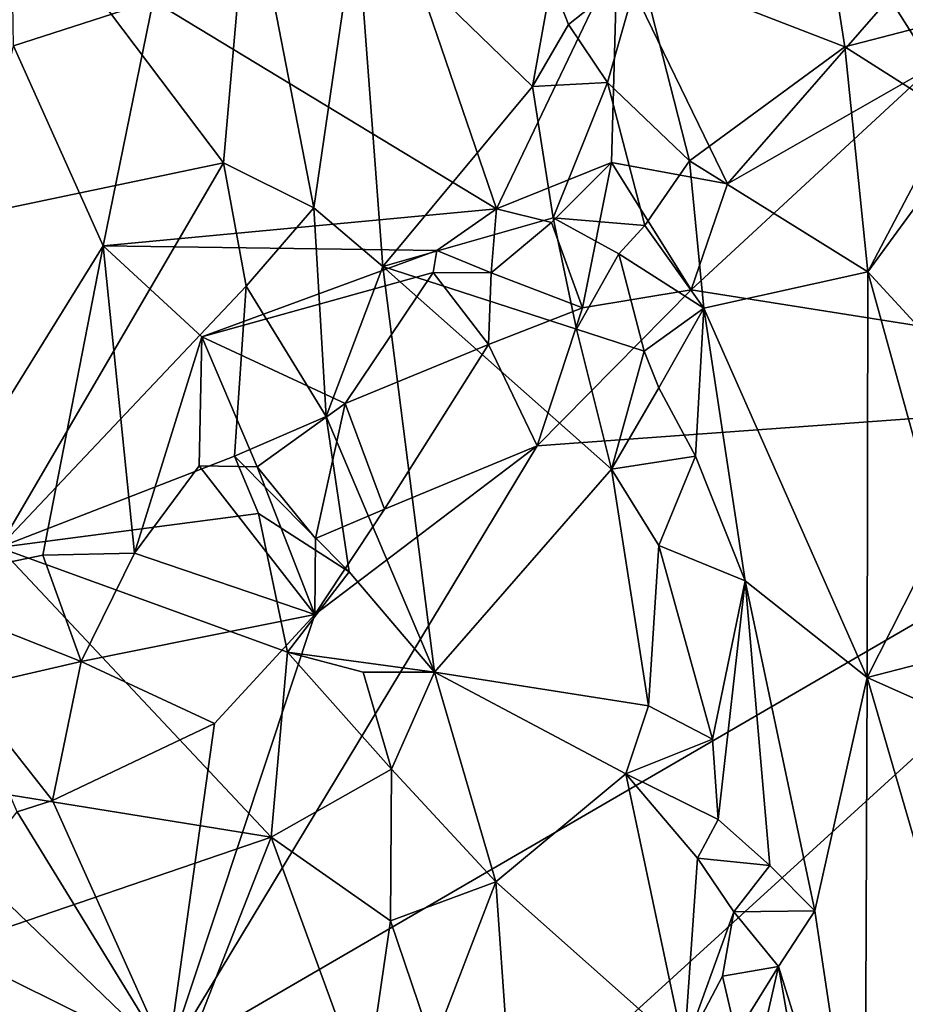
# Model space of a CAD drawing. Units: metres. Extents: x 27.86 to 31.06, y -14.98 to -10.8.
# Drawn here: x 29.5 to 29.65, y -13.62 to -13.45 of the extents above; entities that cross this region are included whole.
import ezdxf

# ---------------------------------------------------------------- set-up
doc = ezdxf.new("R2010")
doc.units = ezdxf.units.M

msp = doc.modelspace()

# ---------------------------------------------------------------- linework, layer by layer
at = {"layer": '1'}
for points in [[(29.65385, -13.45658, -0.24225), (29.64635, -13.44475, -0.2436), (29.69479, -13.40236, -0.24057)], [(29.49539, -13.45304, -0.22762), (29.49479, -13.41255, -0.21867), (29.51949, -13.44531, -0.22388)], [(29.63408, -13.42395, -0.06689), (29.65415, -13.4492, -0.06162), (29.65684, -13.42075, -0.06074)], [(29.49691, -13.42719, -0.07216), (29.53159, -13.47319, -0.06568), (29.53595, -13.42326, -0.06333)], [(29.53595, -13.42326, -0.06333), (29.53159, -13.47319, -0.06568), (29.54719, -13.48098, -0.06575)], [(29.53595, -13.42326, -0.06333), (29.54719, -13.48098, -0.06575), (29.55449, -13.43063, -0.06795)], [(29.63408, -13.42395, -0.06689), (29.60342, -13.43956, -0.08853), (29.63868, -13.45321, -0.06785)], [(29.63408, -13.42395, -0.06689), (29.63868, -13.45321, -0.06785), (29.65415, -13.4492, -0.06162)], [(29.49691, -13.42719, -0.07216), (29.48527, -13.44468, -0.07174), (29.49021, -13.48188, -0.07428)], [(29.49021, -13.48188, -0.07428), (29.53159, -13.47319, -0.06568), (29.49691, -13.42719, -0.07216)], [(29.54719, -13.48098, -0.06575), (29.55908, -13.49107, -0.06958), (29.55449, -13.43063, -0.06795)], [(29.58483, -13.46004, -0.08641), (29.55449, -13.43063, -0.06795), (29.55908, -13.49107, -0.06958)], [(29.55449, -13.43063, -0.06795), (29.58483, -13.46004, -0.08641), (29.58814, -13.44182, -0.08888)], [(29.57863, -13.48112, -0.23621), (29.56625, -13.44483, -0.2304), (29.59942, -13.43762, -0.23593)], [(29.59847, -13.47314, -0.24388), (29.57863, -13.48112, -0.23621), (29.59942, -13.43762, -0.23593)], [(29.61845, -13.47683, -0.24019), (29.59847, -13.47314, -0.24388), (29.59942, -13.43762, -0.23593)], [(29.61845, -13.47683, -0.24019), (29.59942, -13.43762, -0.23593), (29.64635, -13.44475, -0.2436)], [(29.58814, -13.44182, -0.08888), (29.59103, -13.44939, -0.08984), (29.60342, -13.43956, -0.08853)], [(29.60342, -13.43956, -0.08853), (29.59103, -13.44939, -0.08984), (29.59778, -13.45935, -0.09109)], [(29.59778, -13.45935, -0.09109), (29.6119, -13.47289, -0.08835), (29.60342, -13.43956, -0.08853)], [(29.60342, -13.43956, -0.08853), (29.6119, -13.47289, -0.08835), (29.63868, -13.45321, -0.06785)], [(29.58814, -13.44182, -0.08888), (29.58483, -13.46004, -0.08641), (29.59103, -13.44939, -0.08984)], [(29.51086, -13.4875, -0.23697), (29.49539, -13.45304, -0.22762), (29.51949, -13.44531, -0.22388)], [(29.51086, -13.4875, -0.23697), (29.51949, -13.44531, -0.22388), (29.57863, -13.48112, -0.23621)], [(29.57863, -13.48112, -0.23621), (29.51949, -13.44531, -0.22388), (29.56625, -13.44483, -0.2304)], [(29.65385, -13.45658, -0.24225), (29.61845, -13.47683, -0.24019), (29.64635, -13.44475, -0.2436)], [(29.65415, -13.4492, -0.06162), (29.63868, -13.45321, -0.06785), (29.65692, -13.46479, -0.06219)], [(29.59103, -13.44939, -0.08984), (29.58483, -13.46004, -0.08641), (29.59778, -13.45935, -0.09109)], [(29.47444, -13.54624, -0.24908), (29.49539, -13.45304, -0.22762), (29.51086, -13.4875, -0.23697)], [(29.6119, -13.47289, -0.08835), (29.6426, -13.49197, -0.0689), (29.63868, -13.45321, -0.06785)], [(29.63868, -13.45321, -0.06785), (29.6426, -13.49197, -0.0689), (29.65692, -13.46479, -0.06219)], [(29.6122, -13.4951, -0.24295), (29.61845, -13.47683, -0.24019), (29.65385, -13.45658, -0.24225)], [(29.6122, -13.4951, -0.24295), (29.65385, -13.45658, -0.24225), (29.72022, -13.5122, -0.24458)], [(29.58483, -13.46004, -0.08641), (29.58843, -13.48268, -0.08952), (29.59778, -13.45935, -0.09109)], [(29.59778, -13.45935, -0.09109), (29.58843, -13.48268, -0.08952), (29.60419, -13.48401, -0.09289)], [(29.59778, -13.45935, -0.09109), (29.60419, -13.48401, -0.09289), (29.6119, -13.47289, -0.08835)], [(29.58483, -13.46004, -0.08641), (29.55908, -13.49107, -0.06958), (29.58843, -13.48268, -0.08952)], [(29.65692, -13.46479, -0.06219), (29.6426, -13.49197, -0.0689), (29.66578, -13.46034, -0.06195)], [(29.66578, -13.46034, -0.06195), (29.6426, -13.49197, -0.0689), (29.66252, -13.51359, -0.06062)], [(29.6119, -13.47289, -0.08835), (29.60419, -13.48401, -0.09289), (29.61438, -13.49825, -0.09099)], [(29.6119, -13.47289, -0.08835), (29.61438, -13.49825, -0.09099), (29.6426, -13.49197, -0.0689)], [(29.49021, -13.48188, -0.07428), (29.49289, -13.53953, -0.07629), (29.53159, -13.47319, -0.06568)], [(29.53159, -13.47319, -0.06568), (29.49289, -13.53953, -0.07629), (29.53548, -13.49444, -0.06538)], [(29.53159, -13.47319, -0.06568), (29.53548, -13.49444, -0.06538), (29.54719, -13.48098, -0.06575)], [(29.58814, -13.4835, -0.24385), (29.57863, -13.48112, -0.23621), (29.59847, -13.47314, -0.24388)], [(29.59346, -13.49818, -0.24252), (29.58814, -13.4835, -0.24385), (29.59847, -13.47314, -0.24388)], [(29.59346, -13.49818, -0.24252), (29.59847, -13.47314, -0.24388), (29.6122, -13.4951, -0.24295)], [(29.6122, -13.4951, -0.24295), (29.59847, -13.47314, -0.24388), (29.61845, -13.47683, -0.24019)], [(29.56834, -13.48832, -0.23982), (29.51086, -13.4875, -0.23697), (29.57863, -13.48112, -0.23621)], [(29.54719, -13.48098, -0.06575), (29.53548, -13.49444, -0.06538), (29.54929, -13.51695, -0.06559)], [(29.54719, -13.48098, -0.06575), (29.54929, -13.51695, -0.06559), (29.55908, -13.49107, -0.06958)], [(29.57771, -13.49215, -0.24997), (29.56834, -13.48832, -0.23982), (29.57863, -13.48112, -0.23621)], [(29.57771, -13.49215, -0.24997), (29.57863, -13.48112, -0.23621), (29.58814, -13.4835, -0.24385)], [(29.55908, -13.49107, -0.06958), (29.59244, -13.50185, -0.09168), (29.58843, -13.48268, -0.08952)], [(29.58843, -13.48268, -0.08952), (29.59244, -13.50185, -0.09168), (29.59973, -13.48888, -0.09409)], [(29.58843, -13.48268, -0.08952), (29.59973, -13.48888, -0.09409), (29.60419, -13.48401, -0.09289)], [(29.59346, -13.49818, -0.24252), (29.57771, -13.49215, -0.24997), (29.58814, -13.4835, -0.24385)], [(29.60419, -13.48401, -0.09289), (29.59973, -13.48888, -0.09409), (29.61438, -13.49825, -0.09099)], [(29.50048, -13.54083, -0.24961), (29.47444, -13.54624, -0.24908), (29.51086, -13.4875, -0.23697)], [(29.50048, -13.54083, -0.24961), (29.51086, -13.4875, -0.23697), (29.51627, -13.54048, -0.24909)], [(29.51627, -13.54048, -0.24909), (29.51086, -13.4875, -0.23697), (29.52789, -13.50321, -0.24345)], [(29.52789, -13.50321, -0.24345), (29.51086, -13.4875, -0.23697), (29.56834, -13.48832, -0.23982)], [(29.56772, -13.49213, -0.24948), (29.52789, -13.50321, -0.24345), (29.56834, -13.48832, -0.23982)], [(29.56772, -13.49213, -0.24948), (29.56834, -13.48832, -0.23982), (29.57771, -13.49215, -0.24997)], [(29.59973, -13.48888, -0.09409), (29.59244, -13.50185, -0.09168), (29.60409, -13.50566, -0.09533)], [(29.59973, -13.48888, -0.09409), (29.60409, -13.50566, -0.09533), (29.61438, -13.49825, -0.09099)], [(29.55908, -13.49107, -0.06958), (29.54929, -13.51695, -0.06559), (29.56795, -13.56098, -0.07071)], [(29.55908, -13.49107, -0.06958), (29.56795, -13.56098, -0.07071), (29.59848, -13.52602, -0.09387)], [(29.59244, -13.50185, -0.09168), (29.55908, -13.49107, -0.06958), (29.59848, -13.52602, -0.09387)], [(29.55259, -13.51471, -0.24253), (29.52789, -13.50321, -0.24345), (29.56772, -13.49213, -0.24948)], [(29.55259, -13.51471, -0.24253), (29.56772, -13.49213, -0.24948), (29.57727, -13.50452, -0.24483)], [(29.57727, -13.50452, -0.24483), (29.56772, -13.49213, -0.24948), (29.57771, -13.49215, -0.24997)], [(29.57727, -13.50452, -0.24483), (29.57771, -13.49215, -0.24997), (29.59346, -13.49818, -0.24252)], [(29.6426, -13.49197, -0.0689), (29.61438, -13.49825, -0.09099), (29.6425, -13.56192, -0.07669)], [(29.6551, -13.53712, -0.0653), (29.6426, -13.49197, -0.0689), (29.6425, -13.56192, -0.07669)], [(29.6426, -13.49197, -0.0689), (29.6551, -13.53712, -0.0653), (29.66252, -13.51359, -0.06062)], [(29.49289, -13.53953, -0.07629), (29.5335, -13.52374, -0.06624), (29.53548, -13.49444, -0.06538)], [(29.53548, -13.49444, -0.06538), (29.5335, -13.52374, -0.06624), (29.54929, -13.51695, -0.06559)], [(29.58565, -13.52198, -0.24248), (29.59346, -13.49818, -0.24252), (29.6122, -13.4951, -0.24295)], [(29.58565, -13.52198, -0.24248), (29.6122, -13.4951, -0.24295), (29.72022, -13.5122, -0.24458)], [(29.58565, -13.52198, -0.24248), (29.57727, -13.50452, -0.24483), (29.59346, -13.49818, -0.24252)], [(29.60409, -13.50566, -0.09533), (29.60663, -13.51199, -0.09635), (29.61438, -13.49825, -0.09099)], [(29.61438, -13.49825, -0.09099), (29.60663, -13.51199, -0.09635), (29.61294, -13.52374, -0.09412)], [(29.61294, -13.52374, -0.09412), (29.62146, -13.54523, -0.09091), (29.61438, -13.49825, -0.09099)], [(29.61438, -13.49825, -0.09099), (29.62146, -13.54523, -0.09091), (29.6425, -13.56192, -0.07669)], [(29.60409, -13.50566, -0.09533), (29.59244, -13.50185, -0.09168), (29.59848, -13.52602, -0.09387)], [(29.52743, -13.52546, -0.24787), (29.51627, -13.54048, -0.24909), (29.52789, -13.50321, -0.24345)], [(29.52743, -13.52546, -0.24787), (29.52789, -13.50321, -0.24345), (29.53741, -13.52562, -0.24847)], [(29.53741, -13.52562, -0.24847), (29.52789, -13.50321, -0.24345), (29.55259, -13.51471, -0.24253)], [(29.55937, -13.53289, -0.24482), (29.55259, -13.51471, -0.24253), (29.57727, -13.50452, -0.24483)], [(29.55937, -13.53289, -0.24482), (29.57727, -13.50452, -0.24483), (29.58565, -13.52198, -0.24248)], [(29.60409, -13.50566, -0.09533), (29.59848, -13.52602, -0.09387), (29.60663, -13.51199, -0.09635)], [(29.60663, -13.51199, -0.09635), (29.59848, -13.52602, -0.09387), (29.61294, -13.52374, -0.09412)], [(29.64911, -13.81349, -0.24783), (29.47847, -13.73259, -0.24333), (29.72022, -13.5122, -0.24458)], [(29.47847, -13.73259, -0.24333), (29.522, -13.62741, -0.24219), (29.72022, -13.5122, -0.24458)], [(29.522, -13.62741, -0.24219), (29.58565, -13.52198, -0.24248), (29.72022, -13.5122, -0.24458)], [(29.54747, -13.53795, -0.24579), (29.53741, -13.52562, -0.24847), (29.55259, -13.51471, -0.24253)], [(29.54747, -13.53795, -0.24579), (29.55259, -13.51471, -0.24253), (29.55937, -13.53289, -0.24482)], [(29.54929, -13.51695, -0.06559), (29.5335, -13.52374, -0.06624), (29.55324, -13.54373, -0.06643)], [(29.54929, -13.51695, -0.06559), (29.55324, -13.54373, -0.06643), (29.56795, -13.56098, -0.07071)], [(29.522, -13.62741, -0.24219), (29.54733, -13.55107, -0.24265), (29.58565, -13.52198, -0.24248)], [(29.54733, -13.55107, -0.24265), (29.55937, -13.53289, -0.24482), (29.58565, -13.52198, -0.24248)], [(29.5335, -13.52374, -0.06624), (29.49289, -13.53953, -0.07629), (29.53764, -13.53364, -0.06578)], [(29.5335, -13.52374, -0.06624), (29.53764, -13.53364, -0.06578), (29.55324, -13.54373, -0.06643)], [(29.59848, -13.52602, -0.09387), (29.6066, -13.53917, -0.09507), (29.61294, -13.52374, -0.09412)], [(29.61294, -13.52374, -0.09412), (29.6066, -13.53917, -0.09507), (29.62146, -13.54523, -0.09091)], [(29.51627, -13.54048, -0.24909), (29.52743, -13.52546, -0.24787), (29.54733, -13.55107, -0.24265)], [(29.52743, -13.52546, -0.24787), (29.53741, -13.52562, -0.24847), (29.54733, -13.55107, -0.24265)], [(29.54733, -13.55107, -0.24265), (29.53741, -13.52562, -0.24847), (29.54747, -13.53795, -0.24579)], [(29.59848, -13.52602, -0.09387), (29.56795, -13.56098, -0.07071), (29.60481, -13.56677, -0.09399)], [(29.59848, -13.52602, -0.09387), (29.60481, -13.56677, -0.09399), (29.6066, -13.53917, -0.09507)], [(29.49289, -13.53953, -0.07629), (29.54263, -13.55753, -0.06598), (29.53764, -13.53364, -0.06578)], [(29.53764, -13.53364, -0.06578), (29.54263, -13.55753, -0.06598), (29.55324, -13.54373, -0.06643)], [(29.54733, -13.55107, -0.24265), (29.54747, -13.53795, -0.24579), (29.55937, -13.53289, -0.24482)], [(29.6551, -13.53712, -0.0653), (29.6425, -13.56192, -0.07669), (29.66033, -13.55733, -0.06473)], [(29.60481, -13.56677, -0.09399), (29.61583, -13.57256, -0.09525), (29.6066, -13.53917, -0.09507)], [(29.6066, -13.53917, -0.09507), (29.61583, -13.57256, -0.09525), (29.62146, -13.54523, -0.09091)], [(29.50709, -13.55916, -0.2474), (29.47444, -13.54624, -0.24908), (29.50048, -13.54083, -0.24961)], [(29.48534, -13.58065, -0.07638), (29.5398, -13.58945, -0.06827), (29.49289, -13.53953, -0.07629)], [(29.49289, -13.53953, -0.07629), (29.5398, -13.58945, -0.06827), (29.54263, -13.55753, -0.06598)], [(29.50709, -13.55916, -0.2474), (29.50048, -13.54083, -0.24961), (29.51627, -13.54048, -0.24909)], [(29.50709, -13.55916, -0.2474), (29.51627, -13.54048, -0.24909), (29.54733, -13.55107, -0.24265)], [(29.55324, -13.54373, -0.06643), (29.54263, -13.55753, -0.06598), (29.56795, -13.56098, -0.07071)], [(29.61583, -13.57256, -0.09525), (29.61684, -13.58638, -0.0974), (29.62146, -13.54523, -0.09091)], [(29.62146, -13.54523, -0.09091), (29.61684, -13.58638, -0.0974), (29.62571, -13.5943, -0.09428)], [(29.62146, -13.54523, -0.09091), (29.62571, -13.5943, -0.09428), (29.6335, -13.60213, -0.09018)], [(29.62146, -13.54523, -0.09091), (29.6335, -13.60213, -0.09018), (29.6425, -13.56192, -0.07669)], [(29.50709, -13.55916, -0.2474), (29.48689, -13.56381, -0.25009), (29.47444, -13.54624, -0.24908)], [(29.53004, -13.56985, -0.24203), (29.50709, -13.55916, -0.2474), (29.54733, -13.55107, -0.24265)], [(29.53004, -13.56985, -0.24203), (29.54733, -13.55107, -0.24265), (29.522, -13.62741, -0.24219)], [(29.54263, -13.55753, -0.06598), (29.5398, -13.58945, -0.06827), (29.56053, -13.57772, -0.06678)], [(29.55569, -13.56097, -0.06668), (29.54263, -13.55753, -0.06598), (29.56053, -13.57772, -0.06678)], [(29.54263, -13.55753, -0.06598), (29.55569, -13.56097, -0.06668), (29.56795, -13.56098, -0.07071)], [(29.66033, -13.55733, -0.06473), (29.6425, -13.56192, -0.07669), (29.66594, -13.57236, -0.06349)], [(29.48689, -13.56381, -0.25009), (29.50709, -13.55916, -0.2474), (29.50216, -13.58313, -0.2428)], [(29.50216, -13.58313, -0.2428), (29.50709, -13.55916, -0.2474), (29.53004, -13.56985, -0.24203)], [(29.55569, -13.56097, -0.06668), (29.56053, -13.57772, -0.06678), (29.56795, -13.56098, -0.07071)], [(29.56053, -13.57772, -0.06678), (29.57855, -13.59715, -0.07302), (29.56795, -13.56098, -0.07071)], [(29.56795, -13.56098, -0.07071), (29.57855, -13.59715, -0.07302), (29.60092, -13.57852, -0.09119)], [(29.56795, -13.56098, -0.07071), (29.60092, -13.57852, -0.09119), (29.60481, -13.56677, -0.09399)], [(29.6335, -13.60213, -0.09018), (29.6421, -13.65967, -0.09095), (29.6425, -13.56192, -0.07669)], [(29.6425, -13.56192, -0.07669), (29.6421, -13.65967, -0.09095), (29.65886, -13.61828, -0.071)], [(29.6425, -13.56192, -0.07669), (29.65886, -13.61828, -0.071), (29.66594, -13.57236, -0.06349)], [(29.49606, -13.58504, -0.24328), (29.48689, -13.56381, -0.25009), (29.50216, -13.58313, -0.2428)], [(29.60481, -13.56677, -0.09399), (29.60092, -13.57852, -0.09119), (29.61583, -13.57256, -0.09525)], [(29.522, -13.62741, -0.24219), (29.50216, -13.58313, -0.2428), (29.53004, -13.56985, -0.24203)], [(29.61583, -13.57256, -0.09525), (29.60092, -13.57852, -0.09119), (29.61684, -13.58638, -0.0974)], [(29.56053, -13.57772, -0.06678), (29.5398, -13.58945, -0.06827), (29.56039, -13.60383, -0.06643)], [(29.56053, -13.57772, -0.06678), (29.56039, -13.60383, -0.06643), (29.57855, -13.59715, -0.07302)], [(29.60092, -13.57852, -0.09119), (29.57855, -13.59715, -0.07302), (29.61097, -13.62599, -0.09277)], [(29.60092, -13.57852, -0.09119), (29.61097, -13.62599, -0.09277), (29.61325, -13.59307, -0.09618)], [(29.60092, -13.57852, -0.09119), (29.61325, -13.59307, -0.09618), (29.61684, -13.58638, -0.0974)], [(29.48534, -13.58065, -0.07638), (29.48469, -13.60828, -0.07766), (29.5398, -13.58945, -0.06827)], [(29.522, -13.62741, -0.24219), (29.49606, -13.58504, -0.24328), (29.50216, -13.58313, -0.2428)], [(29.48827, -13.59497, -0.24261), (29.49606, -13.58504, -0.24328), (29.522, -13.62741, -0.24219)], [(29.61684, -13.58638, -0.0974), (29.61325, -13.59307, -0.09618), (29.62571, -13.5943, -0.09428)], [(29.48469, -13.60828, -0.07766), (29.51186, -13.66074, -0.08069), (29.5398, -13.58945, -0.06827)], [(29.5398, -13.58945, -0.06827), (29.51186, -13.66074, -0.08069), (29.55602, -13.6338, -0.06766)], [(29.5398, -13.58945, -0.06827), (29.55602, -13.6338, -0.06766), (29.56039, -13.60383, -0.06643)], [(29.61325, -13.59307, -0.09618), (29.61097, -13.62599, -0.09277), (29.61952, -13.60228, -0.09593)], [(29.61325, -13.59307, -0.09618), (29.61952, -13.60228, -0.09593), (29.62571, -13.5943, -0.09428)], [(29.522, -13.62741, -0.24219), (29.47687, -13.60504, -0.24339), (29.48827, -13.59497, -0.24261)], [(29.62571, -13.5943, -0.09428), (29.61952, -13.60228, -0.09593), (29.6335, -13.60213, -0.09018)], [(29.56039, -13.60383, -0.06643), (29.56768, -13.62542, -0.06735), (29.57855, -13.59715, -0.07302)], [(29.57855, -13.59715, -0.07302), (29.56768, -13.62542, -0.06735), (29.58041, -13.62416, -0.07177)], [(29.57855, -13.59715, -0.07302), (29.58041, -13.62416, -0.07177), (29.61097, -13.62599, -0.09277)], [(29.61097, -13.62599, -0.09277), (29.6176, -13.61338, -0.09608), (29.61952, -13.60228, -0.09593)], [(29.61952, -13.60228, -0.09593), (29.6176, -13.61338, -0.09608), (29.62725, -13.61173, -0.09515)], [(29.61952, -13.60228, -0.09593), (29.62725, -13.61173, -0.09515), (29.6335, -13.60213, -0.09018)], [(29.6335, -13.60213, -0.09018), (29.62725, -13.61173, -0.09515), (29.6421, -13.65967, -0.09095)], [(29.46781, -13.62109, -0.24275), (29.47687, -13.60504, -0.24339), (29.522, -13.62741, -0.24219)], [(29.56039, -13.60383, -0.06643), (29.55602, -13.6338, -0.06766), (29.56768, -13.62542, -0.06735)], [(29.48469, -13.60828, -0.07766), (29.48394, -13.62103, -0.07843), (29.51186, -13.66074, -0.08069)], [(29.6176, -13.61338, -0.09608), (29.61992, -13.62352, -0.09668), (29.62725, -13.61173, -0.09515)], [(29.61992, -13.62352, -0.09668), (29.62222, -13.6337, -0.09707), (29.62725, -13.61173, -0.09515)], [(29.62725, -13.61173, -0.09515), (29.62222, -13.6337, -0.09707), (29.63617, -13.66232, -0.09434)], [(29.62725, -13.61173, -0.09515), (29.63617, -13.66232, -0.09434), (29.6421, -13.65967, -0.09095)], [(29.6176, -13.61338, -0.09608), (29.61097, -13.62599, -0.09277), (29.61992, -13.62352, -0.09668)]]:
    msp.add_3dface(points, dxfattribs=at)

doc.saveas('drawing.dxf')
